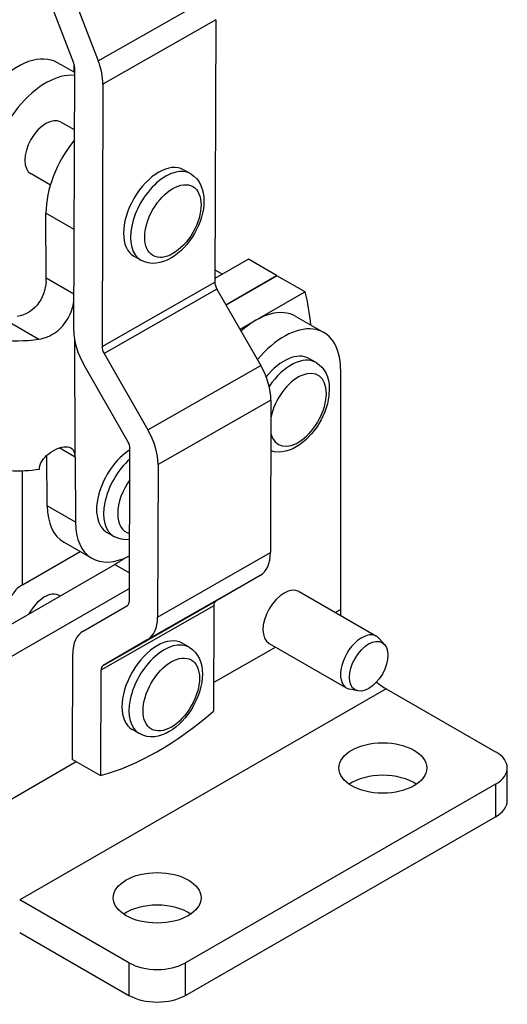
# Model space of a CAD drawing. Extents: x 56 to 298, y 65 to 265.
# Drawn here: x 239 to 264, y 87 to 137 of the extents above; entities that cross this region are included whole.
import ezdxf

# ---------------------------------------------------------------- set-up
doc = ezdxf.new("R2010")
doc.units = 0
doc.layers.add('Tangenciální hrany', color=179, linetype='Continuous', lineweight=50)
doc.layers.add('Viditelné hrany', color=7, linetype='Continuous', lineweight=25)

msp = doc.modelspace()

# ---------------------------------------------------------------- linework, layer by layer
at = {"layer": 'Tangenciální hrany', "color": 179, "linetype": 'Continuous', "lineweight": 25, "true_color": 0x1a1a3e}
for p, q in [((243.357, 134.441), (249.014, 137.673)), ((249.247, 136.513), (243.59, 133.28)), ((242.149, 125.985), (240.735, 126.799)), ((242.138, 122.737), (240.749, 123.537)), ((243.546, 120.109), (249.203, 123.341)), ((249.306, 122.992), (243.649, 119.759)), ((237.934, 121.894), (240.38, 120.486)), ((242.165, 120.501), (242.19, 114.678)), ((245.848, 115.932), (251.504, 119.164)), ((252.017, 117.418), (246.361, 114.186)), ((242.198, 114.567), (241.404, 115.024)), ((239.553, 108.149), (239.553, 113.882)), ((242.212, 111.305), (240.797, 112.119)), ((246.335, 106.539), (251.992, 109.771)), ((244.191, 109.185), (244.926, 108.762)), ((249.149, 107.105), (243.492, 103.873)), ((255.244, 106.767), (255.505, 106.917)), ((249.136, 103.25), (252.239, 105.036)), ((257.803, 102.937), (239.418, 92.35)), ((237.12, 96.33), (242.255, 99.287)), ((263.283, 98.152), (263.283, 96.517)), ((244.898, 89.194), (244.898, 87.559)), ((247.727, 87.559), (247.727, 89.194))]:
    msp.add_line(p, q, dxfattribs=at)
at = {"layer": 'Tangenciální hrany', "linetype": 'Continuous', "lineweight": 25}
for p, q in [((240.749, 123.537), (240.735, 126.799)), ((249.762, 122.197), (252.317, 123.668)), ((253.732, 122.854), (250.465, 120.973)), ((240.797, 112.119), (240.787, 114.659)), ((242.198, 114.567), (242.212, 111.305)), ((239.553, 108.149), (242.457, 109.821)), ((251.469, 108.621), (245.813, 105.389)), ((243.597, 104.103), (249.254, 107.335)), ((263.869, 97.332), (263.869, 98.967))]:
    msp.add_line(p, q, dxfattribs=at).dxf.unprotected_set("ltscale", 0)
for points in [[(247.993, 128.778), (248.155, 128.665), (248.297, 128.527), (248.414, 128.37), (248.506, 128.199), (248.575, 128.017), (248.623, 127.827), (248.65, 127.631), (248.66, 127.43), (248.651, 127.225), (248.627, 127.018), (248.587, 126.809), (248.532, 126.6), (248.464, 126.392), (248.382, 126.185), (248.287, 125.983), (248.181, 125.785), (248.063, 125.594), (247.935, 125.41), (247.798, 125.236), (247.652, 125.072), (247.499, 124.919), (247.338, 124.78), (247.171, 124.655), (246.998, 124.545), (246.82, 124.452), (246.637, 124.378), (246.448, 124.324), (246.256, 124.292), (246.061, 124.286), (245.867, 124.308), (245.677, 124.361), (245.498, 124.445)], [(240.38, 120.486), (240.49, 120.506), (240.6, 120.534), (240.711, 120.568), (240.82, 120.608), (240.927, 120.655), (241.032, 120.709), (241.134, 120.769), (241.232, 120.836), (241.326, 120.909), (241.415, 120.988), (241.499, 121.07), (241.578, 121.157), (241.652, 121.247), (241.72, 121.339), (241.782, 121.434), (241.841, 121.533), (241.896, 121.636), (241.945, 121.742), (241.991, 121.849), (242.03, 121.957), (242.065, 122.066), (242.094, 122.175), (242.118, 122.283), (242.137, 122.388)], [(254.278, 119.31), (254.434, 119.202), (254.571, 119.071), (254.686, 118.922), (254.778, 118.759), (254.848, 118.585), (254.898, 118.404), (254.93, 118.217), (254.944, 118.026), (254.923, 117.632), (254.845, 117.23), (254.713, 116.83), (254.533, 116.44), (254.311, 116.071), (254.052, 115.731), (253.762, 115.431), (253.446, 115.18), (253.108, 114.986), (252.932, 114.914), (252.751, 114.86), (252.567, 114.827), (252.38, 114.817), (252.193, 114.833), (252.009, 114.877)], [(240.408, 113.961), (240.416, 114.064), (240.442, 114.17), (240.484, 114.276), (240.543, 114.379), (240.614, 114.478), (240.694, 114.57), (240.782, 114.655), (240.88, 114.736), (240.985, 114.813), (241.095, 114.881), (241.206, 114.941), (241.317, 114.991), (241.424, 115.031), (241.531, 115.06), (241.635, 115.079), (241.735, 115.086), (241.828, 115.079), (241.91, 115.059), (241.982, 115.027), (242.044, 114.982), (242.097, 114.924), (242.14, 114.853), (242.171, 114.77), (242.19, 114.678)], [(244.931, 110.43), (244.73, 110.42), (244.528, 110.44), (244.332, 110.494), (244.146, 110.58)], [(247.914, 105.024), (248.076, 104.911), (248.217, 104.773), (248.334, 104.616), (248.427, 104.445), (248.496, 104.263), (248.544, 104.073), (248.571, 103.877), (248.58, 103.676), (248.572, 103.471), (248.548, 103.264), (248.508, 103.055), (248.453, 102.846), (248.385, 102.637), (248.303, 102.431), (248.208, 102.229), (248.101, 102.031), (247.984, 101.84), (247.856, 101.656), (247.719, 101.481), (247.573, 101.317), (247.42, 101.165), (247.259, 101.026), (247.092, 100.901), (246.919, 100.791), (246.741, 100.698), (246.557, 100.624), (246.369, 100.569), (246.177, 100.538), (245.982, 100.532), (245.788, 100.554), (245.598, 100.607), (245.419, 100.691)]]:
    msp.add_lwpolyline(points, dxfattribs=at).dxf.unprotected_set("ltscale", 0)
for centre, major_axis, ratio, start_param, end_param in [((241.823, 134.298), (1.24, -2.171), 0.58031, 0.789276, 1.312874), ((241.823, 134.298), (0.248, -0.434), 0.58031, 0.789276, 1.312874), ((239.342, 122.712), (-3.99, -0.017), 0.578685, 0.782947, 1.831591), ((243.9, 119.905), (1.24, -2.171), 0.58031, 3.930868, 4.716266), ((243.9, 119.905), (0.248, -0.434), 0.58031, 3.930868, 4.716266), ((244.593, 115.204), (1.24, -2.171), 0.58031, 0.789276, 1.574674), ((244.593, 115.204), (0.248, -0.434), 0.58031, 0.789276, 1.574674), ((241.491, 114.156), (-0.499, -0.867), 0.578093, 2.359157, 2.500697), ((239.369, 116.188), (3.99, 0.017), 0.578685, 4.598345, 4.973184), ((240.968, 107.334), (-2, 0), 0.575862, 5.497787, 6.036244), ((244.567, 107.557), (0.248, -0.434), 0.58031, 0.003877, 0.789276), ((257.803, 105.594), (1.622, -2.816), 0.578093, 3.928925, 4.042191), ((244.567, 107.557), (1.24, -2.171), 0.58031, 0.003877, 0.789276), ((243.846, 103.669), (-1.24, 2.171), 0.58031, 0.003877, 0.789276), ((243.846, 103.669), (-0.248, 0.434), 0.58031, 0.003877, 0.789276), ((257.803, 105.594), (1.622, -2.816), 0.578093, 5.285174, 5.499721), ((261.869, 97.332), (2, 0), 0.575862, 5.497787, 6.283185), ((246.313, 90.009), (-2, 0), 0.575862, 0.785398, 2.356194), ((246.313, 88.373), (2, 0), 0.575862, 3.926991, 5.497787)]:
    msp.add_ellipse(centre, major_axis=major_axis, ratio=ratio, start_param=start_param, end_param=end_param, dxfattribs=at).dxf.unprotected_set("ltscale", 0)
at = {"layer": 'Tangenciální hrany', "color": 179, "linetype": 'Continuous', "lineweight": 25, "true_color": 0x1a1a3e}
for centre, major_axis, start_param, end_param in [((246.745, 126.612), (1.248, 2.166), 0, 3.141593), ((253.03, 117.144), (1.248, 2.166), 0, 1.454882), ((253.384, 116.94), (0.998, 1.733), 2.599421, 8.384571), ((245.393, 112.746), (-1.248, -2.166), 4.181796, 6.283185), ((245.747, 112.543), (-0.998, -1.733), 4.531398, 6.452593), ((246.666, 102.857), (1.248, 2.166), 0, 3.141593)]:
    msp.add_ellipse(centre, major_axis=major_axis, ratio=0.578093, start_param=start_param, end_param=end_param, dxfattribs=at)
for centre in [(247.099, 126.408), (247.02, 102.654)]:
    msp.add_ellipse(centre, major_axis=(0.998, 1.733), ratio=0.578093, dxfattribs=at)
at = {"layer": 'Viditelné hrany', "linetype": 'Continuous', "lineweight": 25}
for p, q in [((242.129, 134.327), (239.602, 140.897)), ((240.83, 141.011), (243.357, 134.441)), ((249.247, 136.513), (249.203, 123.341)), ((242.175, 133.859), (241.317, 134.353)), ((242.132, 120.923), (242.176, 134.095)), ((242.154, 133.872), (242.155, 134.248)), ((243.59, 133.28), (243.546, 120.109)), ((242.166, 130.98), (241.484, 131.373)), ((247.993, 128.778), (247.639, 128.982)), ((240.957, 128.214), (239.986, 128.773)), ((245.498, 124.445), (245.144, 124.649)), ((250.889, 124.491), (249.204, 123.52)), ((252.303, 123.677), (250.889, 124.491)), ((249.205, 123.962), (249.588, 123.742)), ((249.755, 122.209), (252.303, 123.677)), ((253.732, 122.854), (252.317, 123.668)), ((249.306, 122.992), (251.504, 119.164)), ((253.259, 121.628), (254.673, 120.814)), ((243.649, 119.759), (245.848, 115.932)), ((244.844, 115.349), (242.645, 119.177)), ((254.278, 119.31), (253.924, 119.514)), ((255.505, 118.976), (255.505, 106.917)), ((252.017, 117.418), (251.992, 109.771)), ((244.921, 107.353), (244.946, 115)), ((246.361, 114.186), (246.335, 106.539)), ((244.146, 110.58), (243.792, 110.783)), ((243.044, 109.483), (241.63, 110.298)), ((238.245, 105.76), (244.191, 109.185)), ((251.469, 108.621), (249.254, 107.335)), ((244.923, 107.977), (238.65, 104.365)), ((253.425, 107.815), (257.314, 105.575)), ((241.438, 107.599), (241.404, 107.618)), ((242.601, 105.837), (244.816, 107.123)), ((249.149, 107.105), (249.132, 101.817)), ((245.813, 105.389), (243.597, 104.103)), ((257.719, 105.159), (257.443, 105.47)), ((247.914, 105.024), (247.56, 105.227)), ((251.928, 105.215), (255.817, 102.976)), ((242.061, 99.399), (242.078, 104.687)), ((243.492, 103.873), (243.475, 98.584)), ((256.38, 102.835), (255.973, 102.917)), ((257.803, 102.937), (263.283, 99.781)), ((245.419, 100.691), (245.065, 100.894)), ((242.061, 99.399), (243.475, 98.584)), ((263.283, 98.152), (247.727, 89.194)), ((247.727, 87.559), (263.283, 96.517)), ((244.898, 89.194), (239.418, 92.35)), ((239.418, 90.715), (244.898, 87.559))]:
    msp.add_line(p, q, dxfattribs=at).dxf.unprotected_set("ltscale", 0)
msp.add_lwpolyline([(240.742, 123.37), (240.726, 123.223), (240.699, 123.072), (240.66, 122.918), (240.61, 122.763), (240.547, 122.61), (240.472, 122.462), (240.386, 122.321), (240.289, 122.19), (240.178, 122.067), (240.05, 121.951), (239.907, 121.848), (239.755, 121.764), (239.601, 121.7), (239.445, 121.653), (239.284, 121.622)], dxfattribs=at).dxf.unprotected_set("ltscale", 0)
for centre, major_axis, ratio, start_param, end_param in [((239.321, 130.887), (1.996, 3.466), 0.578093, 0, 2.359157), ((240.735, 130.073), (1.996, 3.466), 0.578093, 0.249353, 2.359157), ((240.735, 130.073), (-0.749, -1.3), 0.578093, 3.141593, 6.283185), ((243.563, 128.444), (1.996, 3.466), 0.578093, 1.300993, 2.359157), ((246.392, 126.815), (-1.248, -2.166), 0.578093, 3.141593, 6.283185), ((239.335, 122.715), (-0.998, -1.733), 0.578093, 2.259115, 2.359157), ((241.349, 114.098), (7.985, 13.865), 0.578093, 5.747248, 5.748534), ((249.557, 123.137), (0.248, -0.434), 0.58031, 3.930868, 4.716266), ((242.777, 113.276), (7.985, 13.865), 0.578093, 5.605943, 5.748534), ((251.262, 118.162), (1.996, 3.466), 0.578093, 0, 1.05073), ((252.677, 117.347), (1.996, 3.466), 0.578093, 5.495853, 7.560151), ((252.677, 117.347), (1.248, 2.166), 0.578093, 0, 1.316141), ((250.25, 118.436), (1.24, -2.171), 0.58031, 0.789276, 1.574674), ((245.04, 112.95), (-1.248, -2.166), 0.578093, 3.978121, 6.283185), ((243.626, 113.764), (-1.996, -3.466), 0.578093, 5.50075, 6.283185), ((245.04, 112.95), (-1.996, -3.466), 0.578093, 5.50075, 7.027228), ((250.224, 110.789), (1.24, -2.171), 0.58031, 0.003877, 0.789276), ((244.191, 114.09), (-2.994, -5.2), 0.578093, 0.783464, 0.899103), ((240.656, 106.318), (0.749, 1.3), 0.578093, 0, 1.610637), ((252.677, 106.515), (-0.749, -1.3), 0.578093, 3.141593, 6.283185), ((249.503, 106.902), (-0.248, 0.434), 0.58031, 0.003877, 0.789276), ((256.566, 104.275), (0.749, 1.3), 0.578093, 6.092192, 9.615772), ((246.313, 103.061), (-1.248, -2.166), 0.578093, 3.141593, 6.283185), ((246.345, 112.89), (7.985, 13.865), 0.578093, 3.668519, 4.17388), ((261.869, 98.967), (2, 0), 0.575862, 5.497787, 7.068583), ((257.626, 97.332), (-2.2, 0), 0.575862, 3.843029, 5.581749), ((246.313, 90.817), (-2.2, 0), 0.575862, 3.843029, 5.581749)]:
    msp.add_ellipse(centre, major_axis=major_axis, ratio=ratio, start_param=start_param, end_param=end_param, dxfattribs=at).dxf.unprotected_set("ltscale", 0)
for centre, major_axis, ratio in [((256.919, 104.072), (0.682, 1.184), 0.578093), ((257.626, 98.967), (2.2, 0), 0.575862), ((246.313, 92.452), (2.2, 0), 0.575862)]:
    msp.add_ellipse(centre, major_axis=major_axis, ratio=ratio, dxfattribs=at).dxf.unprotected_set("ltscale", 0)

doc.saveas('drawing.dxf')
